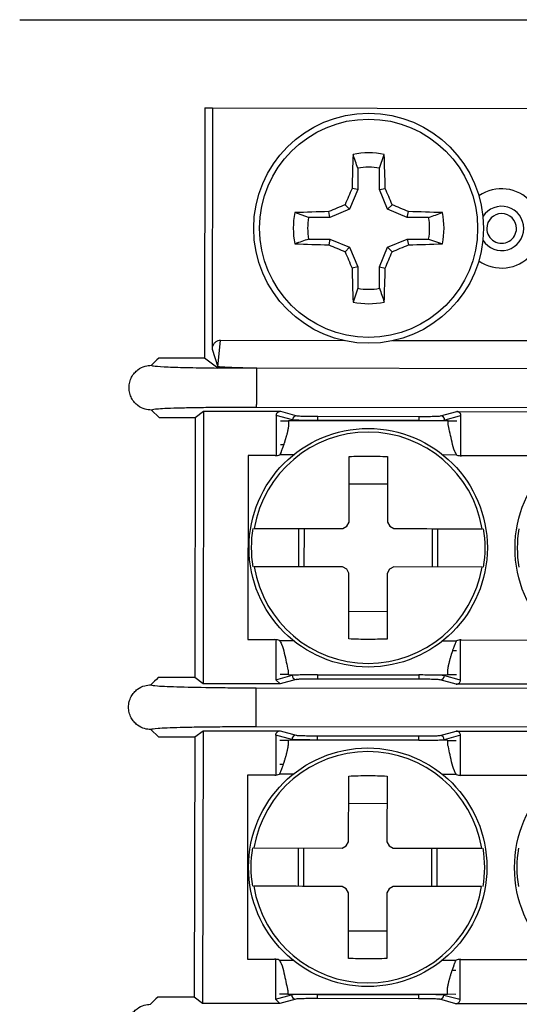
# Model space of a CAD drawing. Extents: x 1 to 15.8, y 7.9 to 15.8.
# Drawn here: x 10.1 to 10.3, y 8.2 to 8.6 of the extents above; entities that cross this region are included whole.
import ezdxf

# ---------------------------------------------------------------- set-up
doc = ezdxf.new("R2010")
doc.units = 0
doc.header["$LTSCALE"] = 0.19
doc.header["$MEASUREMENT"] = 0
doc.layers.get('0').update_dxf_attribs({"linetype": 'CONTINUOUS'})

msp = doc.modelspace()

# ---------------------------------------------------------------- linework, layer by layer
at = {"color": 7, "linetype": 'Continuous'}
for p, q in [((10.13979517832469, 8.554042916519897), (10.51479510229357, 8.554042916519897)), ((10.20509869593289, 8.52299370720301), (10.20497523335914, 8.434893700941803)), ((10.20509869593289, 8.52299370720301), (10.20771772167768, 8.522990187243675)), ((10.20771772167768, 8.522990187243675), (10.20759874705208, 8.438069760251693)), ((10.20771772167768, 8.522990187243675), (10.41171758105389, 8.5227043665455)), ((10.26661940124045, 8.501765184436717), (10.26827501411467, 8.506607240500873)), ((10.25894738586823, 8.501765184436717), (10.25894738586823, 8.494245143308877)), ((10.26661940124045, 8.494245143308877), (10.26661940124045, 8.501765184436717)), ((10.25894738586823, 8.494245143308877), (10.25607817901355, 8.487318215329338)), ((10.25894738586823, 8.494245143308877), (10.25694444100642, 8.494643250709906)), ((10.26661940124045, 8.494245143308877), (10.26862234610226, 8.494643250709906)), ((10.26948860809513, 8.487318215329338), (10.26661940124045, 8.494245143308877)), ((10.25607817901355, 8.487318215329338), (10.24915133903299, 8.48444874447771)), ((10.25607817901355, 8.487318215329338), (10.25449481330472, 8.48890149303918)), ((10.26948860809513, 8.487318215329338), (10.27107197380395, 8.48890149303918)), ((10.27641544807568, 8.48444874447771), (10.26948860809513, 8.487318215329338)), ((10.24163112190718, 8.48444874447771), (10.23678915384201, 8.486104533349895)), ((10.24915133903299, 8.48444874447771), (10.24163112190718, 8.48444874447771)), ((10.24915133903299, 8.48444874447771), (10.24875296763502, 8.486451953336474)), ((10.27641544807568, 8.48444874447771), (10.27681381947366, 8.486451953336474)), ((10.28393566520149, 8.48444874447771), (10.27641544807568, 8.48444874447771)), ((10.24163112190718, 8.476776993102437), (10.24915133903299, 8.476776993102437)), ((10.24915133903299, 8.476776993102437), (10.24875296763502, 8.47477413623961)), ((10.24915133903299, 8.476776993102437), (10.25607817901355, 8.473907874246745)), ((10.26948860809513, 8.473907874246745), (10.27641544807568, 8.476776993102437)), ((10.27641544807568, 8.476776993102437), (10.27681381947366, 8.47477413623961)), ((10.27641544807568, 8.476776993102437), (10.28393566520149, 8.476776993102437)), ((10.28393566520149, 8.476776993102437), (10.28877763326666, 8.475121204230252)), ((10.25607817901355, 8.473907874246745), (10.25449481330472, 8.472324244540967)), ((10.25607817901355, 8.473907874246745), (10.25894738586823, 8.466980946267206)), ((10.26661940124045, 8.466980946267206), (10.26948860809513, 8.473907874246745)), ((10.26948860809513, 8.473907874246745), (10.27107197380395, 8.472324244540967)), ((10.25894738586823, 8.466980946267206), (10.25694444100642, 8.466582486870244)), ((10.25894738586823, 8.466980946267206), (10.25894738586823, 8.45946055314343)), ((10.26661940124045, 8.466980946267206), (10.26862234610226, 8.466582486870244)), ((10.26661940124045, 8.45946055314343), (10.26661940124045, 8.466980946267206)), ((10.25894738586823, 8.45946055314343), (10.25729177299401, 8.454618849075207)), ((10.2096404114666, 8.4317989526926), (10.21058842451508, 8.44108601340768)), ((10.25423732827921, 8.441024766115216), (10.21058842451508, 8.44108601340768)), ((10.40861728886873, 8.440808640611916), (10.27121849211136, 8.441001182387655)), ((10.20497523335914, 8.434893700941803), (10.18879028432905, 8.434916228681558)), ((10.20963979547372, 8.431385357470486), (10.20497523335914, 8.434893700941803)), ((10.20759874705208, 8.438069760251693), (10.2096404114666, 8.4317989526926)), ((10.2096404114666, 8.4317989526926), (10.20963979547372, 8.43138676545422)), ((10.3958390444841, 8.43105412929686), (10.22333921321687, 8.431295950503323)), ((10.39581977270673, 8.417298480203293), (10.2233199414395, 8.417540301409755)), ((10.18889966706545, 8.41401682211329), (10.18620293821829, 8.416593784344002)), ((10.2016316239848, 8.413998870320668), (10.20456806206282, 8.41619462095517)), ((10.20456806206282, 8.41619462095517), (10.20443351161715, 8.320194417957708)), ((10.20456806206282, 8.41619462095517), (10.2317212043874, 8.416156253398395)), ((10.23021589377687, 8.414661678663851), (10.23019618200459, 8.40057022544952)), ((10.23592966777087, 8.413099168714098), (10.23021589377687, 8.414661678663851)), ((10.2317212043874, 8.416156253398395), (10.2374248584983, 8.414596559416115)), ((10.24489007625947, 8.41440859358751), (10.28064098326194, 8.414358610164925)), ((10.288106729017, 8.414525808233435), (10.29381478307708, 8.416069310402769)), ((10.29381478307708, 8.416069310402769), (10.32532105911389, 8.416025310911053)), ((10.2953158697364, 8.414570511717017), (10.29470603678124, 8.414405425624107)), ((10.29529606996513, 8.40047061060028), (10.2953158697364, 8.414570511717017)), ((10.18889966706545, 8.41401682211329), (10.2016316239848, 8.413998870320668)), ((10.2016316239848, 8.413998870320668), (10.20150323346798, 8.322398264498684)), ((10.23168565279809, 8.412856291519837), (10.23456339555416, 8.412852419564565)), ((10.29081331375031, 8.412773572475416), (10.23456339555416, 8.412852419564565)), ((10.28063887128634, 8.412859107487307), (10.24488805228285, 8.412909090909896)), ((10.29081331375031, 8.412773572475416), (10.29383317486461, 8.412769348524211)), ((10.23167386093431, 8.404456612553645), (10.2328639591862, 8.404454852573977)), ((10.22029612037094, 8.400572337425121), (10.22020530542004, 8.335772350000106)), ((10.22986618581673, 8.400558961579641), (10.22029612037094, 8.400572337425121)), ((10.2694207608789, 8.400225973426348), (10.26938828925402, 8.37710371253668)), ((10.32361607880997, 8.400427667096366), (10.29547611588522, 8.400467090640944)), ((10.25590728498773, 8.39062246836686), (10.26940720903545, 8.39060346058644)), ((10.25506275874377, 8.375697136785565), (10.25588836520629, 8.377122368321167)), ((10.26938828925402, 8.37710371253668), (10.2702098477633, 8.37567601702954)), ((10.22248474308778, 8.374919225772057), (10.25363515123561, 8.374875578276278)), ((10.23812137045213, 8.374897402024168), (10.2381024506707, 8.361397301978474)), ((10.24011621940747, 8.361394486011005), (10.24013522718789, 8.374894586056698)), ((10.25363515123561, 8.374875578276278), (10.25506275874377, 8.375697136785565)), ((10.2702098477633, 8.37567601702954), (10.27163516729789, 8.374850586564985)), ((10.2851351793446, 8.374831578784562), (10.28511625956316, 8.361331478738869)), ((10.28713002829993, 8.361328662771399), (10.28714894808137, 8.374828762817092)), ((10.25504155098876, 8.36055004776603), (10.25361623145418, 8.361375830226518)), ((10.25586310949805, 8.35912235225889), (10.25504155098876, 8.36055004776603)), ((10.25583063787316, 8.336000091369218), (10.25586310949805, 8.35912235225889)), ((10.2701886400083, 8.360528928010005), (10.26936312154476, 8.359103696474403)), ((10.27161624751646, 8.361350486519292), (10.2701886400083, 8.360528928010005)), ((10.30276665566428, 8.361306839023513), (10.27161624751646, 8.361350486519292)), ((10.26934411376434, 8.34560359642871), (10.25584418971661, 8.34562260420913)), ((10.22020530542004, 8.335772350000106), (10.22977528286685, 8.335758974154626)), ((10.2301052790547, 8.33574700629288), (10.23008556728242, 8.321655201082617)), ((10.29518545524296, 8.321564034135783), (10.29520525501423, 8.335663935252523)), ((10.29538521293534, 8.335667103215926), (10.32352526385907, 8.33562767967135)), ((10.29371965617599, 8.331769452241925), (10.29238743956587, 8.331771212221593)), ((10.20150323346798, 8.322398264498684), (10.18863259015075, 8.322416216291302)), ((10.20443351161715, 8.320194417957708), (10.20150323346798, 8.322398264498684)), ((10.23008556728242, 8.321655201082617), (10.2358036532266, 8.32320187121535)), ((10.23008556728242, 8.321655201082617), (10.23158656594275, 8.320156402396865)), ((10.23443808500176, 8.323452492320154), (10.23156025424671, 8.323456364275426)), ((10.23729470800181, 8.321700256562131), (10.23158656594275, 8.320156402396865)), ((10.23443808500176, 8.323452492320154), (10.29068800319791, 8.323373645231001)), ((10.28051127276036, 8.321817119212124), (10.24476036575789, 8.321867454630645)), ((10.24476247773349, 8.323366957308263), (10.28051338473596, 8.323316621889742)), ((10.29368023263142, 8.320069459401239), (10.28797649052153, 8.321629153383519)), ((10.29370786431221, 8.3233694212798), (10.29068800319791, 8.323373645231001)), ((10.29457870225222, 8.321730176216498), (10.29518545524296, 8.321564034135783)), ((10.23158656594275, 8.320156402396865), (10.20443351161715, 8.320194417957708)), ((10.22318151903857, 8.318796290108999), (10.3956813503058, 8.318554468902537)), ((10.32518650866823, 8.320025459909523), (10.29368023263142, 8.320069459401239)), ((10.18874188488816, 8.301516809723033), (10.18604524403999, 8.304094123949678)), ((10.20147392980649, 8.301499209926344), (10.20441036788451, 8.303694608564914)), ((10.20441036788451, 8.303694608564914), (10.20427581743885, 8.207694757563385)), ((10.20441036788451, 8.303694608564914), (10.23156351020909, 8.30365659300407)), ((10.39566207852843, 8.304798467813036), (10.2231622472612, 8.305040289019498)), ((10.23156351020909, 8.30365659300407), (10.23726716432, 8.302096899021791)), ((10.2879490348387, 8.302025795843178), (10.29365708889877, 8.303569650008445)), ((10.29365708889877, 8.303569650008445), (10.32516336493559, 8.303525298520796)), ((10.18874188488816, 8.301516809723033), (10.20147392980649, 8.301499209926344)), ((10.20147392980649, 8.301499209926344), (10.20134553928967, 8.209898252108427)), ((10.23005819959857, 8.302162018269527), (10.23003848782628, 8.288070213059264)), ((10.23577197359257, 8.300599508319774), (10.23005819959857, 8.302162018269527)), ((10.23152795861979, 8.300356631125513), (10.23440570137586, 8.300352407174309)), ((10.290655619572, 8.300273560085156), (10.23440570137586, 8.300352407174309)), ((10.28048117710803, 8.30035909509705), (10.24473035810454, 8.300409430515572)), ((10.24473238208116, 8.301908581197253), (10.28048328908363, 8.301858597774668)), ((10.29515817555809, 8.30207049932676), (10.28944000161493, 8.30052418118996)), ((10.290655619572, 8.300273560085156), (10.29367548068631, 8.300269336133951)), ((10.29513837578682, 8.287970950205956), (10.29515817555809, 8.30207049932676)), ((10.23151616675601, 8.291956600163388), (10.23270626500789, 8.29195484018372)), ((10.22013842619264, 8.2880726770308), (10.22004761124174, 8.223272689605782)), ((10.22970849163843, 8.288058949189384), (10.22013842619264, 8.2880726770308)), ((10.2692630667006, 8.287725961036092), (10.26923059507572, 8.264603700146424)), ((10.32345838463166, 8.28792765470611), (10.29531842170691, 8.287967078250684)), ((10.25574959080943, 8.278122455976604), (10.26924951485715, 8.278103800192117)), ((10.22232704890948, 8.262419565377733), (10.25347745705731, 8.262375917881954)), ((10.23796367627383, 8.262397389633911), (10.23794475649239, 8.24889764158415)), ((10.23995852522916, 8.24889482561668), (10.23997753300958, 8.262394573666441)), ((10.25347745705731, 8.262375917881954), (10.25490506456547, 8.263197476391241)), ((10.25490506456547, 8.263197476391241), (10.25573067102799, 8.264622707926844)), ((10.26923059507572, 8.264603700146424), (10.270052153585, 8.263176004639284)), ((10.270052153585, 8.263176004639284), (10.27147747311959, 8.262350574174725)), ((10.2849774851663, 8.262331566394305), (10.28495856538486, 8.248831466348612)), ((10.28697233412163, 8.248828650381142), (10.28699125390307, 8.262328750426835)), ((10.25488385681046, 8.248050387371705), (10.25345853727587, 8.248875817836261)), ((10.25570541531975, 8.246622691864566), (10.25488385681046, 8.248050387371705)), ((10.27003094582999, 8.248028915619749), (10.26920542736645, 8.246603684084146)), ((10.27145855333815, 8.248850474129032), (10.27003094582999, 8.248028915619749)), ((10.30260896148598, 8.248806826633253), (10.27145855333815, 8.248850474129032)), ((10.25567294369486, 8.223500430974898), (10.25570541531975, 8.246622691864566)), ((10.26918641958603, 8.233103584038453), (10.25568649553831, 8.233122591818873)), ((10.22004761124174, 8.223272689605782), (10.22961758868855, 8.223259313760302)), ((10.2299475848764, 8.223246993902624), (10.22992787310411, 8.209155540688293)), ((10.29502776106465, 8.209064373741459), (10.29504756083592, 8.223163922862266)), ((10.29522751875704, 8.223167090825669), (10.32336756968077, 8.223127667281094)), ((10.29356196199769, 8.219269439851665), (10.29222974538757, 8.21927155182727)), ((10.20134553928967, 8.209898252108427), (10.18847489597244, 8.209916555896982)), ((10.20427581743885, 8.207694757563385), (10.20134553928967, 8.209898252108427)), ((10.22992787310411, 8.209155540688293), (10.2356459590483, 8.210701858825093)), ((10.23428039082346, 8.210952479929897), (10.2314025600684, 8.210956703881102)), ((10.23428039082346, 8.210952479929897), (10.2905303090196, 8.210873632840745)), ((10.24460478355519, 8.210866944918006), (10.28035569055766, 8.210816961495418)), ((10.29355017013391, 8.21086940888954), (10.2905303090196, 8.210873632840745)), ((10.23142887176445, 8.207656742002541), (10.20427581743885, 8.207694757563385)), ((10.22992787310411, 8.209155540688293), (10.23142887176445, 8.207656742002541)), ((10.2371370138235, 8.209200244171875), (10.23142887176445, 8.207656742002541)), ((10.28035357858206, 8.2093174588178), (10.24460267157959, 8.209367442240389)), ((10.29352253845311, 8.207569447010982), (10.28781879634323, 8.209129140993266)), ((10.32502881448992, 8.207525447519266), (10.29352253845311, 8.207569447010982)), ((10.29442100807391, 8.209230163826241), (10.29502776106465, 8.209064373741459))]:
    msp.add_line(p, q, dxfattribs=at)
at = {"color": 8, "linetype": 'Continuous'}
for p, q in [((10.29470603678124, 8.414405425624107), (10.28959769579323, 8.413024193580217)), ((10.23592931577494, 8.412850659584898), (10.23592966777087, 8.413099168714098)), ((10.24488805228285, 8.412909090909896), (10.24488787628488, 8.412837987731283)), ((10.28063878328735, 8.412788004308695), (10.28063887128634, 8.412859107487307)), ((10.28959769579323, 8.413024193580217), (10.2895973437973, 8.412775332455084)), ((10.23631422332845, 8.400850062216822), (10.23151519876719, 8.400856750139564)), ((10.29382789492561, 8.400769455148001), (10.28902887036435, 8.400776143070743)), ((10.23142350382646, 8.335456609647565), (10.23622252838772, 8.335449921724827)), ((10.28893717542362, 8.335376002578748), (10.29373619998488, 8.335369314656006)), ((10.2358036532266, 8.32320187121535), (10.23580400522253, 8.323450732340486)), ((10.24476256573248, 8.323438060486872), (10.24476247773349, 8.323366957308263)), ((10.28051338473596, 8.323316621889742), (10.28051347273495, 8.323388077064283)), ((10.28947203324489, 8.323375405210669), (10.28947168124896, 8.323126544085536)), ((10.28947168124896, 8.323126544085536), (10.29457870225222, 8.321730176216498)), ((10.23577162159663, 8.30035064719464), (10.23577197359257, 8.300599508319774)), ((10.24473035810454, 8.300409430515572), (10.24473018210658, 8.300337975341026)), ((10.28048108910905, 8.300287991918438), (10.28048117710803, 8.30035909509705)), ((10.28944000161493, 8.30052418118996), (10.28943964961899, 8.300275320064824)), ((10.23615652915015, 8.288350049826565), (10.23135750458889, 8.288356737749307)), ((10.2936702007473, 8.288269442757745), (10.28887117618605, 8.288276130680487)), ((10.23126580964816, 8.222956949253245), (10.23606483420942, 8.222950261330503)), ((10.28877948124531, 8.222876342184424), (10.29357850580657, 8.222869654261682)), ((10.2356459590483, 8.210701858825093), (10.23564631104423, 8.21095071995023)), ((10.24460487155418, 8.210938048096615), (10.24460478355519, 8.210866944918006)), ((10.28035569055766, 8.210816961495418), (10.28035577855665, 8.210888064674027)), ((10.28931433906659, 8.210875392820412), (10.28931398707066, 8.21062653169528)), ((10.28931398707066, 8.21062653169528), (10.29442100807391, 8.209230163826241))]:
    msp.add_line(p, q, dxfattribs=at)
at = {"color": 7, "linetype": 'Continuous', "flags": 128}
for points in [[(10.24488805228285, 8.412909090909896), (10.24488840427878, 8.41319702358367), (10.2448888442737, 8.413474044383502), (10.24488919626963, 8.413730297423246), (10.24488946026658, 8.413955926816755), (10.24488972426353, 8.414142484661625), (10.2448899002615, 8.414283283035108), (10.24489007625947, 8.41437339399414), (10.24489007625947, 8.41440859358751)], [(10.28063887128634, 8.412859107487307), (10.28063931128125, 8.413147040161082), (10.28063966327719, 8.413424060960917), (10.28064001527312, 8.413679962004725), (10.28064036726905, 8.413905591398233), (10.280640631266, 8.414092501239036), (10.28064080726397, 8.414233299612523), (10.28064098326194, 8.414323058575619), (10.28064098326194, 8.414358610164925)], [(10.23456339555416, 8.412852419564565), (10.23456339555416, 8.412830595816676), (10.23456330755518, 8.412765828564872), (10.23456313155721, 8.41265741381729), (10.23456286756026, 8.412506759557658), (10.23456260356331, 8.412313865785986), (10.23456233956636, 8.412079084498199), (10.23456189957144, 8.411804175673968), (10.23456145957653, 8.41148949130923)], [(10.29081137777267, 8.411410644220076), (10.29081181776759, 8.411725328584819), (10.29081225776251, 8.412000237409046), (10.29081260975844, 8.412235018696833), (10.29081287375539, 8.412427912468509), (10.29081304975336, 8.412578566728136), (10.29081322575132, 8.41268698147572), (10.29081331375031, 8.412751748727523), (10.29081331375031, 8.412773572475416)], [(10.2344400209794, 8.32481542057549), (10.23443958098448, 8.324500736210751), (10.23443914098956, 8.32422582738652), (10.23443878899363, 8.32399139809467), (10.23443852499668, 8.323798152327061), (10.23443834899871, 8.32364749806743), (10.23443817300074, 8.323539083319847), (10.23443808500176, 8.323474316068044), (10.23443808500176, 8.323452492320154)], [(10.29068800319791, 8.323373645231001), (10.29068800319791, 8.323395468978891), (10.29068817919587, 8.323460236230698), (10.29068826719486, 8.323568650978277), (10.29068853119181, 8.323719305237908), (10.29068879518876, 8.323912551005517), (10.29068905918571, 8.324146980297371), (10.29068949918062, 8.324421889121599), (10.29068993917554, 8.324736573486337)], [(10.24476247773349, 8.323366957308263), (10.24476212573756, 8.323079024634485), (10.24476168574264, 8.322802003834653), (10.24476133374671, 8.322545750794909), (10.24476106974976, 8.3223201214014), (10.24476080575281, 8.32213356355653), (10.24476054175586, 8.321992413187115), (10.24476045375688, 8.321902654224015), (10.24476036575789, 8.321867454630645)], [(10.28051338473596, 8.323316621889742), (10.28051294474105, 8.323029041211896), (10.28051259274512, 8.322751668416132), (10.28051224074918, 8.322495767372324), (10.28051188875325, 8.322270137978812), (10.2805116247563, 8.322083228138009), (10.28051144875833, 8.321942429764526), (10.28051136075935, 8.321852670801427), (10.28051127276036, 8.321817119212124)], [(10.23440570137586, 8.300352407174309), (10.23440570137586, 8.300330935422352), (10.23440561337688, 8.300265816174615), (10.23440543737891, 8.300157753422965), (10.23440517338196, 8.300006747167401), (10.23440490938501, 8.29981385339573), (10.23440464538806, 8.299579424103875), (10.23440420539314, 8.299304163283711), (10.23440376539822, 8.298989478918973)], [(10.24473035810454, 8.300409430515572), (10.24473071010048, 8.300697011193414), (10.24473115009539, 8.300974383989178), (10.24473150209133, 8.30123028503299), (10.24473176608828, 8.301455914426498), (10.24473203008523, 8.3016428242673), (10.2447322060832, 8.301783622640784), (10.24473238208116, 8.301873381603883), (10.24473238208116, 8.301908581197253)], [(10.28048117710803, 8.30035909509705), (10.28048161710295, 8.300647027770825), (10.28048196909888, 8.30092404857066), (10.28048232109482, 8.301180301610401), (10.28048267309075, 8.301405931003913), (10.2804829370877, 8.30159248884878), (10.28048311308567, 8.301733287222266), (10.28048328908363, 8.301823398181295), (10.28048328908363, 8.301858597774668)], [(10.29065368359437, 8.29891063182982), (10.29065412358929, 8.299225316194562), (10.2906545635842, 8.299500577014722), (10.29065491558014, 8.299735006306577), (10.29065517957709, 8.299927900078252), (10.29065535557505, 8.300078906333816), (10.29065553157302, 8.300186969085463), (10.290655619572, 8.300252088333202), (10.290655619572, 8.300273560085156)], [(10.23428232680109, 8.212315408185233), (10.23428188680618, 8.212000723820495), (10.23428144681126, 8.211725814996264), (10.23428109481532, 8.211491385704413), (10.23428083081837, 8.211298491932737), (10.23428065482041, 8.211147485677174), (10.23428047882244, 8.211039422925523), (10.23428039082346, 8.210974303677787), (10.23428039082346, 8.210952479929897)], [(10.24460478355519, 8.210866944918006), (10.24460443155926, 8.210579012244228), (10.24460399156434, 8.210301991444396), (10.24460363956841, 8.210045738404652), (10.24460337557146, 8.209820109011144), (10.24460311157451, 8.209633551166274), (10.24460284757756, 8.20949275279279), (10.24460275957857, 8.209402993829691), (10.24460267157959, 8.209367442240389)], [(10.28035569055766, 8.210816961495418), (10.28035525056275, 8.21052902882164), (10.28035489856681, 8.210252008021808), (10.28035454657088, 8.209995754982067), (10.28035419457494, 8.209770125588555), (10.28035393057799, 8.209583567743689), (10.28035375458003, 8.20944241737427), (10.28035366658104, 8.209352658411174), (10.28035357858206, 8.2093174588178)], [(10.2905303090196, 8.210873632840745), (10.2905303090196, 8.210895456588638), (10.29053048501757, 8.210960575836374), (10.29053057301655, 8.211068638588024), (10.2905308370135, 8.211219644843585), (10.29053110101045, 8.21141253861526), (10.2905313650074, 8.211646967907114), (10.29053180500232, 8.211921876731342), (10.29053224499724, 8.212236561096084)]]:
    msp.add_lwpolyline(points, dxfattribs=at)
at = {"color": 7, "linetype": 'Continuous'}
for centre, radius in [((10.2627833957615, 8.480612927238294), 0.04050000000000087), ((10.2627833957615, 8.480612927238294), 0.03842455023213265), ((10.2626257010827, 8.36811303776107), 0.04199999999997904), ((10.35637560898039, 8.367981625528735), 0.04199999999997937), ((10.2624680064039, 8.255613148283842), 0.04199999999997987), ((10.35621791430159, 8.255481736051507), 0.04199999999997871)]:
    msp.add_circle(centre, radius, dxfattribs=at)
for centre, radius, start, end in [((10.87986874254274, 8.482545890825264), 0.6230417574775396, 177.7867346996046, 178.8874401823165), ((10.2627833957615, 8.480612927238294), 0.02656797183239033, 78.07094080840095, 101.9290591915991), ((9.64633344979055, 8.482564337561133), 0.6224061138964656, 1.111997742608369, 2.213827375470538), ((10.2627833957615, 8.480612927238294), 0.02149727672521573, 79.72110927216994, 100.2788907278265), ((10.91464523245198, 8.2106524590092), 0.7163945148023682, 156.6456369749982, 157.1448987995054), ((9.610921554656692, 8.2106524590092), 0.716394514802367, 22.85510120049469, 23.35436302500179), ((10.30965834971034, 8.48054722112213), 0.01394999999999937, 234.8400822917526, 124.9992911743033), ((10.53249505078474, 7.82930043566843), 0.7157916504986332, 112.8538292517782, 113.3535152893082), ((9.993071736305456, 7.829300435625083), 0.7157916505457538, 66.64648471070925, 67.14617074820636), ((10.30965834971034, 8.48054722112213), 0.007799999999276482, 212.2551673356898, 147.584206129821), ((10.2627833957615, 8.480612927238294), 0.02656797183239203, 168.0709408084004, 191.9290591915997), ((10.26087488223768, 7.862851964699256), 0.6237177940719439, 91.1136098460986, 92.21310633035239), ((10.2627833957615, 8.480612927238294), 0.02149727672521705, 169.7211092721706, 190.2788907278301), ((10.2646919048712, 7.86285196470473), 0.6237177940664643, 87.7868936696472, 88.88639015391067), ((10.2627833957615, 8.480612927238294), 0.02149727672521586, 349.7211092721691, 10.27889072782736), ((10.2627833957615, 8.480612927238294), 0.02656797183239073, 348.0709408084012, 11.92905919159957), ((10.30965834971034, 8.48054722112213), 0.005227687752137306, 359.9196867332876, 179.9196867332719), ((10.30965834971034, 8.48054722112213), 0.005227687752137306, 179.9196867332719, 359.9196867332876), ((10.2608183764267, 9.097058409856366), 0.6224012301402063, 267.7874155439449, 268.8892369221177), ((10.5302806790813, 9.126641029474658), 0.7100621795364792, 246.6414916023347, 247.1452207637574), ((9.995286107997204, 9.126641029545393), 0.7100621796133801, 292.8547792362704, 293.3585083976387), ((10.26474841068187, 9.097058409860718), 0.6224012301445625, 271.1107630778857, 272.2125844560506), ((10.92064975380128, 8.753135010130517), 0.7229226036160162, 202.8573554154398, 203.3521088100547), ((9.604917033307396, 8.753135010130517), 0.7229226036160149, 336.6478911899468, 337.1426445845616), ((10.87984545201914, 8.478679878508725), 0.6230184719614088, 181.11260432598, 182.2133185900783), ((9.646356925735605, 8.478661425846902), 0.6223826428740539, 357.786119145123, 358.8879579388216), ((10.2627833957615, 8.480612927238294), 0.02149727672521672, 259.7211092721713, 280.2788907278303), ((10.2627833957615, 8.480612927238294), 0.02656797183239131, 258.0709408084022, 281.9290591915993), ((10.34212150057636, 8.278527440385727), 0.2190157870577352, 134.4343914482655, 135.3826650821476), ((10.23743023227748, 8.413096001188578), 0.001500567849759388, 90.20518600710857, 179.8790551332209), ((10.28809676809752, 8.413024913418337), 0.001500927868322293, 359.9725212059003, 89.61975332207524), ((10.2626257010827, 8.36811303776107), 0.04071391664627595, 9.462873710240737, 170.3764997563256), ((10.22987270947727, 8.4052389851011), 0.00468000000000004, 269.9196867332886, 290.5460677830824), ((10.29548264502039, 8.405147017564424), 0.004679999999999862, 249.2933056834737, 269.9196867332723), ((10.2626257010827, 8.36811303776107), 0.0412126020283602, 170.493035296344, 189.3463381702252), ((10.2626257010827, 8.36811303776107), 0.04121260202835911, 350.4930352963427, 9.346338170223992), ((10.35637560898039, 8.367981625528735), 0.04121260202835896, 170.4930352963433, 189.3463381702264), ((10.2626257010827, 8.36811303776107), 0.04071391664627529, 189.4628737102418, 350.3764997563263), ((10.22976875714501, 8.331079057957712), 0.00467999999999986, 69.29330568349104, 89.91968673328778), ((10.29537869268813, 8.330987090421036), 0.004680000000000352, 89.91968673328778, 110.5460677830803), ((10.34790290839116, 8.160047350190286), 0.2274438017430509, 134.4480516308813, 135.3611232742375), ((10.23730466930641, 8.323201239720948), 0.001501016212651374, 179.9758950204735, 269.6197610012686), ((10.28797101867217, 8.323129809537146), 0.001500666129607379, 270.2089169355745, 359.8753242047251), ((10.23727288869878, 8.300595990709756), 0.001500919228223011, 90.21852177910678, 179.8657193612652), ((10.28793907391922, 8.300524901028083), 0.00150092786832163, 359.9725212058622, 89.61975332197305), ((10.2624680064039, 8.255613148283842), 0.04071391664627727, 9.46287371024043, 170.3764997563253), ((10.22971501479847, 8.292739095623872), 0.004679999999999862, 269.9196867332723, 290.5460677830673), ((10.29532495034159, 8.292647128087197), 0.004679999999999862, 249.2933056834919, 269.9196867332723), ((10.2624680064039, 8.255613148283842), 0.04121260202835907, 170.4930352963424, 189.3463381702255), ((10.2624680064039, 8.255613148283842), 0.04121260202836043, 350.493035296343, 9.346338170223685), ((10.35621791430159, 8.255481736051507), 0.04121260202836043, 170.4930352963422, 189.3463381702258), ((10.2624680064039, 8.255613148283842), 0.0407139166462766, 189.4628737102423, 350.3764997563267), ((10.22961106246621, 8.218579168480485), 0.004679999999999192, 69.29330568348821, 89.91968673330406), ((10.29522099800933, 8.218487200943809), 0.004680000000000526, 89.91968673328778, 110.5460677830817), ((10.3532704908708, 8.042026725015479), 0.235254295202709, 134.4671195756086, 135.3499369547523), ((10.23714697512811, 8.210701227330691), 0.001501016212651707, 179.9758950204607, 269.6197610012687), ((10.28781312246088, 8.210629998883046), 0.001500868614591536, 270.2166014287278, 359.8676397116328)]:
    msp.add_arc(centre, radius, start, end, dxfattribs=at)
for points, knots in [([(10.25894738586823, 8.501765184436717), (10.25867648627467, 8.502558861899672), (10.25812474015692, 8.504175359189983), (10.25757274584998, 8.505786928887478), (10.25729177299401, 8.506607240500873)], [0, 0, 0, 0, 0.490985953217322, 1, 1, 1, 1]), ([(10.28393566520149, 8.48444874447771), (10.28472926306173, 8.484719804240317), (10.28634559996682, 8.485271877172636), (10.28795726981951, 8.485823665200634), (10.28877763326666, 8.486104533349895)], [0, 0, 0, 0, 0.4909854237339338, 1, 1, 1, 1]), ([(10.24163112190718, 8.476776993102437), (10.24083752286871, 8.476506106855968), (10.23922117857127, 8.475954385623321), (10.2376095160179, 8.475402250098043), (10.23678915384201, 8.475121204230252)], [0, 0, 0, 0, 0.4909839071620775, 0.9999999999999999, 0.9999999999999999, 0.9999999999999999, 0.9999999999999999]), ([(10.26661940124045, 8.45946055314343), (10.26689030143561, 8.458667020061128), (10.26744205131795, 8.457050809395305), (10.26799404190491, 8.45543918975293), (10.26827501411467, 8.454618849075207)], [0, 0, 0, 0, 0.4909836935766027, 1, 1, 1, 1]), ([(10.21058842451508, 8.44108601340768), (10.21025525128494, 8.441053825024035), (10.20958891316503, 8.44098944906252), (10.20869961896894, 8.440479183673943), (10.20802428042208, 8.439725797041216), (10.20765453048568, 8.438875611005617), (10.20761500212285, 8.438304581957528), (10.20759874705208, 8.438069760251693)], [0, 0, 0, 0, 0.2117647867658589, 0.4235242723995526, 0.6358772966986275, 0.8502634592602899, 1, 1, 1, 1]), ([(10.18620293821829, 8.416594136339935), (10.18545787974435, 8.416657127156927), (10.18377022124486, 8.416799809901178), (10.18172437740534, 8.417869278831628), (10.1801908681871, 8.419295906770166), (10.17916929028262, 8.420774433850738), (10.17849430060017, 8.422547198894286), (10.17824490982357, 8.42448635885306), (10.17849926070229, 8.426424740173239), (10.17917813443352, 8.428195892824146), (10.1802037390462, 8.429671428420495), (10.18174058870103, 8.431094163405671), (10.18378937687619, 8.432158234727861), (10.18547766649103, 8.432296271459322), (10.1862230899855, 8.432357218243467)], [0, 0, 0, 0, 0.09031082523503466, 0.2045662684650798, 0.2715197870712739, 0.3439354135492369, 0.4208343996732394, 0.4999818022797927, 0.5791280534729991, 0.6560271560054609, 0.7284445557179189, 0.7953999866177873, 0.909663806728684, 1, 1, 1, 1]), ([(10.1862230899855, 8.432357218243467), (10.18643054373671, 8.43225826175549), (10.18684837396914, 8.432058954622544), (10.19170593071064, 8.431778219916438), (10.1992700725671, 8.43153572754516), (10.20615384632462, 8.431435906789748), (10.20963979547372, 8.431385357470486)], [0, 0, 0, 0, 0.2469948100630914, 0.4974694277393428, 0.7455180715583987, 1, 1, 1, 1]), ([(10.22333930121586, 8.43135543781612), (10.22301292163544, 8.431356355641828), (10.22137914939296, 8.431360950041277), (10.21844080557503, 8.431403796077742), (10.21501670931412, 8.431513846890024), (10.21208269867581, 8.431649253391242), (10.21045580806439, 8.43174897318955), (10.2096404114666, 8.4317989526926)], [0, 0, 0, 0, 0.06969749844425736, 0.3488877526698866, 0.6280733068152707, 0.8135905646519713, 1, 1, 1, 1]), ([(10.22333921321687, 8.43129559850739), (10.22301281544357, 8.431296144525724), (10.22137901242416, 8.431298877652228), (10.21844303135924, 8.431309297498753), (10.21415094842231, 8.431336631570819), (10.21127885175139, 8.431367428978778), (10.20963970747473, 8.431385005474553)], [0, 0, 0, 0, 0.06975188107153117, 0.3491470935967541, 0.6285494749260166, 1, 1, 1, 1]), ([(10.2233199414395, 8.417540301409755), (10.22332010676051, 8.417663355786178), (10.22332043740307, 8.417909464943303), (10.223322709596, 8.419508325764902), (10.22332579694041, 8.421757792240719), (10.22332965372455, 8.424416922924767), (10.22333331653546, 8.427076172645009), (10.22333645609758, 8.42932618211859), (10.22333871453292, 8.430925666653025), (10.22333904698715, 8.431172521262681), (10.22333921321687, 8.431295950503323)], [0, 0, 0, 0, 0.1250000829242217, 0.2500005765165926, 0.3750101562653263, 0.499999665721426, 0.6249975315420819, 0.7499982566468121, 0.8749971678330881, 1, 1, 1, 1]), ([(10.2233199414395, 8.417540301409755), (10.22084560572523, 8.417539741235867), (10.2158482560496, 8.417538609867648), (10.20867491595145, 8.417486851919843), (10.20205402266546, 8.417402324042616), (10.1945234510423, 8.41724528284216), (10.18758143072276, 8.416976805487124), (10.1866611466296, 8.41672109987812), (10.18620293821829, 8.416593784343998)], [0, 0, 0, 0, 0.1254735794611374, 0.2534156331352247, 0.3804096940331334, 0.5052006878403562, 0.7536399809302791, 1, 1, 1, 1]), ([(10.23021589377687, 8.414661678663851), (10.23023813265534, 8.41486298506943), (10.23027092923955, 8.415159859864307), (10.23046356368423, 8.415506502427522), (10.23071422652065, 8.415798825881605), (10.23112995503239, 8.4160884402779), (10.23152298897827, 8.416133519157235), (10.2317212043874, 8.416156253398395)], [0, 0, 0, 0, 0.2555622200749045, 0.376888064962201, 0.5003187446132553, 0.7480000760594576, 1, 1, 1, 1]), ([(10.2374248584983, 8.414596559416115), (10.23760224678024, 8.41457332218112), (10.23796977090923, 8.414525177825368), (10.23973596319061, 8.41446369917102), (10.24215561646046, 8.414419678797266), (10.24399999051176, 8.414412201900646), (10.24489007625947, 8.41440859358751)], [0, 0, 0, 0, 0.2413542332100322, 0.5000527846070248, 0.758727959379307, 0.9999999999999999, 0.9999999999999999, 0.9999999999999999, 0.9999999999999999]), ([(10.28064098326194, 8.414358610164925), (10.28153109095465, 8.414359675832412), (10.28337551125875, 8.414361884035724), (10.28579534745986, 8.41439944677273), (10.28756162319303, 8.414455571686542), (10.2879292766049, 8.41450294360034), (10.288106729017, 8.414525808233435)], [0, 0, 0, 0, 0.2412754236679595, 0.4999544369062608, 0.7586468982223679, 1, 1, 1, 1]), ([(10.2953158697364, 8.414570511717017), (10.29529856796572, 8.414743564592172), (10.29526244284668, 8.415104889212124), (10.29501080200469, 8.415509932177436), (10.29472345102422, 8.415777058335006), (10.29445431267962, 8.415937792872263), (10.2941464453774, 8.41604743303617), (10.29392665251332, 8.41606193118401), (10.29381478307708, 8.416069310402769)], [0, 0, 0, 0, 0.2200616657046477, 0.4594763170328345, 0.5871320471033643, 0.7197197998755359, 0.8573439219284038, 0.9999999999999999, 0.9999999999999999, 0.9999999999999999, 0.9999999999999999]), ([(10.23456145957653, 8.41148949130923), (10.23455618143374, 8.411390490523342), (10.2345482666898, 8.411242035678143), (10.23452767184139, 8.411025908021923), (10.23450279696496, 8.41080113304226), (10.23447048682608, 8.410563425492818), (10.23443145892304, 8.410312703828595), (10.23439866316453, 8.41011880324842), (10.23435071773083, 8.40985206270053), (10.23429602298787, 8.409574289681789), (10.2342351671487, 8.409285070578132), (10.23418635433146, 8.409063356896677), (10.23411743190162, 8.408760525097701), (10.23404224340142, 8.408448398151954), (10.23396144069158, 8.408126901071785), (10.23387689351358, 8.407800125681845), (10.23378687931979, 8.407464748556443), (10.23369161821228, 8.407122490931293), (10.23359317026011, 8.406775206175773), (10.23348935049835, 8.406421650886866), (10.23335395051257, 8.405972299465194), (10.23324051809933, 8.4056074754991), (10.23312290345992, 8.405238006229418), (10.23300202893229, 8.404865913594218), (10.23287672253814, 8.404489908892426), (10.23271499048566, 8.404016158480857), (10.232580997468, 8.403634588349846), (10.23240889231242, 8.403155271468748), (10.23226701881263, 8.402770257105516), (10.23208522900346, 8.40228802815679), (10.23193586648867, 8.401901874728932), (10.23173445125577, 8.401392168168911), (10.23160513032737, 8.401076364425549), (10.23151519876719, 8.400856750139564)], [0, 0, 0, 0, 0.04622618267516588, 0.06931763956954895, 0.09242385861542633, 0.1386303754183031, 0.1617391374411134, 0.1848429640857508, 0.2079432113238607, 0.254144571043239, 0.277255003093233, 0.3003533099894493, 0.3234606391504531, 0.3696638111820387, 0.3927786595780891, 0.4158706907580683, 0.4620940707748702, 0.4851867434076121, 0.5082996021157202, 0.5544969984193512, 0.5776062956732657, 0.6238154170169091, 0.646917747939996, 0.6700252389691728, 0.7162195010079613, 0.7393382758687919, 0.7855351859221673, 0.8086398073019602, 0.8548510924690279, 0.877958978047126, 0.9241652998369815, 0.9472635018452089, 1, 1, 1, 1]), ([(10.24488805228285, 8.412909090909896), (10.24397455999055, 8.412912757246815), (10.24202061843402, 8.412920599467416), (10.23920013117208, 8.412960783603033), (10.23728621787834, 8.41300914425776), (10.23624393681144, 8.41305688188201), (10.23603612788391, 8.413084843851184), (10.23592966777087, 8.413099168714098)], [0, 0, 0, 0, 0.2066051132112257, 0.4419241627999743, 0.7058541900906075, 0.8493096685265145, 1, 1, 1, 1]), ([(10.28063887128634, 8.412859107487307), (10.2815523608656, 8.412860321349932), (10.28350627909357, 8.412862917754268), (10.28632681970617, 8.41289447086018), (10.28824081161975, 8.412937824375021), (10.2892833623037, 8.412982687711267), (10.28949121450212, 8.413010133358632), (10.28959769579323, 8.413024193580217)], [0, 0, 0, 0, 0.2066039807731411, 0.4419177768037157, 0.7058504332318046, 0.8493091442636557, 1, 1, 1, 1]), ([(10.29382789492561, 8.400769455148001), (10.29358839969363, 8.401190704729224), (10.2927825139093, 8.40260818200576), (10.29214237453877, 8.405395389523743), (10.29143323026383, 8.408590000291863), (10.29104258359339, 8.41051172908757), (10.29084324643716, 8.411286740658003), (10.29081137777267, 8.411410644220076)], [0, 0, 0, 0, 0.1077242123603545, 0.3624849257061273, 0.6378578328537613, 0.9421031811666685, 1, 1, 1, 1]), ([(10.25588836520629, 8.377122368321167), (10.25589709336899, 8.383365426358505), (10.25590808742888, 8.391229229589928), (10.25591858521748, 8.398704053428752), (10.25592074883219, 8.400244629210835)], [0, 0, 0, 0, 0.7938980482613099, 1, 1, 1, 1]), ([(10.25592074883219, 8.400244629210835), (10.25817086247601, 8.400324678869808), (10.26267109631365, 8.400484778420772), (10.26717087050737, 8.40031224184153), (10.2694207608789, 8.400225973426348)], [0, 0, 0, 0, 0.4999992722603161, 1, 1, 1, 1]), ([(10.27163516729789, 8.374850586564985), (10.27788527098018, 8.374841792646187), (10.2886418083443, 8.374826658158685), (10.29860958977019, 8.374812513115785), (10.30278557544572, 8.37480658707327)], [0, 0, 0, 0, 0.5810516405710288, 1, 1, 1, 1]), ([(10.25361623145418, 8.361375830226518), (10.24736612772924, 8.361384472725426), (10.23660959017621, 8.361399346616828), (10.22664180895734, 8.361413533958636), (10.22246582330635, 8.361419477722297)], [0, 0, 0, 0, 0.5810516343319035, 1, 1, 1, 1]), ([(10.26936312154476, 8.359103696474403), (10.26935435240539, 8.352860638452128), (10.26934330673097, 8.344996835250083), (10.26933281274985, 8.337522011367902), (10.26933064991987, 8.335981435584731)], [0, 0, 0, 0, 0.793898049311513, 0.9999999999999999, 0.9999999999999999, 0.9999999999999999, 0.9999999999999999]), ([(10.23142350382646, 8.335456609647565), (10.23166299905844, 8.335035360066342), (10.23246888484277, 8.333617882789806), (10.2331090242133, 8.330830675271823), (10.23381816848824, 8.327636064503707), (10.23420881515867, 8.325714335708), (10.23440815231491, 8.324939324137567), (10.2344400209794, 8.32481542057549)], [0, 0, 0, 0, 0.1077242123603545, 0.3624849257061273, 0.6378578328537613, 0.9421031811666685, 1, 1, 1, 1]), ([(10.26933064991987, 8.335981435584731), (10.26708053627605, 8.335901385925759), (10.26258030243842, 8.335741286374795), (10.25808052824469, 8.335913822954037), (10.25583063787316, 8.336000091369218)], [0, 0, 0, 0, 0.4999992722603161, 1, 1, 1, 1]), ([(10.29068993917554, 8.324736573486337), (10.29069521732035, 8.32483557426103), (10.29070313206732, 8.324984029089439), (10.29072372690159, 8.325200156823975), (10.29074860183664, 8.325424931479105), (10.29078091161572, 8.325662641020525), (10.29081994035969, 8.325913358028899), (10.29085273356555, 8.3261072727419), (10.29090070081729, 8.326373992890396), (10.2909553189137, 8.326652198111201), (10.29101625792882, 8.326940981426244), (10.29106503806073, 8.32716273459259), (10.29113399940484, 8.327465546949245), (10.29120907105524, 8.327778023052815), (10.29128999524002, 8.32809918226668), (10.29137449426406, 8.328425969950509), (10.29146452118378, 8.328761311317614), (10.29155978021619, 8.329103574773523), (10.29165822868099, 8.329450858088652), (10.29176204822445, 8.329804413990953), (10.29189744825176, 8.330253765295922), (10.29201088065078, 8.33061858930197), (10.29212849529251, 8.330988058565136), (10.29224936981957, 8.331360151201945), (10.29237467621397, 8.331736155903048), (10.29253640826639, 8.332209906314748), (10.29267040128407, 8.332591476445717), (10.29284250643965, 8.333070793326826), (10.29298437993943, 8.33345580769005), (10.29316616974861, 8.33393803663878), (10.2933155322634, 8.334324190066638), (10.2935169474963, 8.334833896626652), (10.29364626842469, 8.335149700370017), (10.29373619998488, 8.335369314656006)], [0, 0, 0, 0, 0.04622624070087643, 0.069317726580958, 0.09242397463106417, 0.1386305494349658, 0.1617393404651969, 0.18484319611106, 0.2079434723459026, 0.2541623221304696, 0.2772546639128238, 0.3003529998033371, 0.3234603579699631, 0.3696831675015774, 0.3927778973596299, 0.4158699575260285, 0.4620933955650229, 0.4851860971849893, 0.5082989849056607, 0.5544964391988679, 0.5776057654608752, 0.6238149448088128, 0.6469173047312479, 0.67002482476625, 0.7162191447906805, 0.7393379486715007, 0.785534916713842, 0.8086395670958583, 0.8548509102699363, 0.8779588248543551, 0.9241652046449906, 0.9472634356473834, 1, 1, 1, 1]), ([(10.24476247773349, 8.323366957308263), (10.24384901994157, 8.32336578930052), (10.24189510932544, 8.323363290900765), (10.23907454621973, 8.323330887310771), (10.2371605334098, 8.323288616360355), (10.23611798937319, 8.323242803673605), (10.23591013517513, 8.323215737160965), (10.2358036532266, 8.32320187121535)], [0, 0, 0, 0, 0.2065975811321917, 0.4419177444298856, 0.7058502325497992, 0.8493095607831825, 1, 1, 1, 1]), ([(10.24476036575789, 8.321867454630645), (10.24387028697067, 8.321866193563768), (10.24202589729907, 8.321863580425742), (10.2396060971423, 8.321826927655007), (10.23783969862851, 8.321769894297187), (10.2374721208531, 8.321722925996298), (10.23729470800181, 8.321700256562131)], [0, 0, 0, 0, 0.2412690267494943, 0.4999491139448368, 0.7586484836044864, 1, 1, 1, 1]), ([(10.28797649052153, 8.321629153383519), (10.28779913728394, 8.32165239063752), (10.2874316840587, 8.321700535255822), (10.2856654580453, 8.321762014474253), (10.28324575076452, 8.321806033487423), (10.28140135622809, 8.321813510764635), (10.28051127276036, 8.321817119212124)], [0, 0, 0, 0, 0.2413509433219934, 0.5000482863663457, 0.7587290863346214, 1, 1, 1, 1]), ([(10.28947168124896, 8.323126544085536), (10.28936526508602, 8.323140825042849), (10.28915753873092, 8.323168701740599), (10.28811508123535, 8.32321722945592), (10.28620123271293, 8.323264735667543), (10.28338075364789, 8.323305152425075), (10.28142684578444, 8.323312968049045), (10.28051338473596, 8.323316621889742)], [0, 0, 0, 0, 0.1506897390365676, 0.294149209828786, 0.558080146176906, 0.7934004051236834, 1, 1, 1, 1]), ([(10.29368023263142, 8.320069459401239), (10.29379155813176, 8.320076377362021), (10.29401046538143, 8.320089980640368), (10.29431746347484, 8.32019837950443), (10.29458683824798, 8.320357205273943), (10.29487558731826, 8.320622753536767), (10.2951299482847, 8.32102757819462), (10.29516745492398, 8.321390067152912), (10.29518545524296, 8.321564034135783)], [0, 0, 0, 0, 0.1419294260793194, 0.279085925654537, 0.4113627389482933, 0.5388975657693413, 0.7787060889929784, 1, 1, 1, 1]), ([(10.18604524403999, 8.304094475945611), (10.18530018184166, 8.30415732294582), (10.18361249367655, 8.304299681716273), (10.18156668642403, 8.30536928651108), (10.18003317277045, 8.306795889942308), (10.17901159876801, 8.30827442241387), (10.17833659640631, 8.31004718767749), (10.17808723897376, 8.31198645716194), (10.17834145634302, 8.313924873202208), (10.17902051556095, 8.315695986092184), (10.18004615957275, 8.317171392481416), (10.1815826460329, 8.318594624527755), (10.18363182948156, 8.319658010323018), (10.18531999481723, 8.319796436472686), (10.18606539580719, 8.319857557849144)], [0, 0, 0, 0, 0.09030841706447568, 0.2045633868288856, 0.2715166279849267, 0.3439319543781881, 0.4208306218387967, 0.4999776964646938, 0.5791377577937152, 0.6560232463850679, 0.7284403460054762, 0.7954051954412228, 0.9096621837695601, 1, 1, 1, 1]), ([(10.18606539580719, 8.319857557849144), (10.18645412005562, 8.319728573710037), (10.18704798341813, 8.319531521545507), (10.19159068750261, 8.319289658583084), (10.197761934765, 8.319072513629354), (10.20630816771309, 8.31891260891705), (10.21576296484854, 8.318818332447364), (10.22072197384403, 8.31880359801914), (10.22318151903857, 8.318796290108999)], [0, 0, 0, 0, 0.2449779628941075, 0.3742587126281666, 0.5018611005874469, 0.7503963930268458, 0.876202815395113, 1, 1, 1, 1]), ([(10.2231622472612, 8.305040289019498), (10.22316241260093, 8.305163460893787), (10.22316274328162, 8.305409805550472), (10.2231650150907, 8.307008943371788), (10.22316810334685, 8.30925865501641), (10.22317195935556, 8.31191828948009), (10.22317562213288, 8.314577924203519), (10.22317876209492, 8.316827635741546), (10.22318102029663, 8.318426773581816), (10.22318135279166, 8.318673118235974), (10.22318151903857, 8.318796290108999)], [0, 0, 0, 0, 0.1250011439433834, 0.2500032094753157, 0.3749957449328261, 0.500000002880988, 0.625004255067174, 0.7499967905246845, 0.8749988560566168, 1, 1, 1, 1]), ([(10.2231622472612, 8.305040289019498), (10.22068791117109, 8.305039926248007), (10.21569055981025, 8.305039193567993), (10.20851722577752, 8.304986563227047), (10.20189632609713, 8.30490281152468), (10.1943657552161, 8.304745602598022), (10.18742374002624, 8.304476596080288), (10.18650345343488, 8.304221256944825), (10.18604524403999, 8.304094123949678)], [0, 0, 0, 0, 0.1254735793359449, 0.2534156798469077, 0.3804096809247294, 0.5052006823533062, 0.7536401181306341, 1, 1, 1, 1]), ([(10.23005819959857, 8.302162018269527), (10.23008038564346, 8.302363352882082), (10.23011309286674, 8.30266016541259), (10.23030597833538, 8.303006544275629), (10.23055650596741, 8.303298837768931), (10.23097230741287, 8.303588343522698), (10.2313653027746, 8.303633711592322), (10.23156351020909, 8.30365659300407)], [0, 0, 0, 0, 0.2555883864055062, 0.3767948033112301, 0.5002381206986806, 0.747944811572425, 0.9999999999999999, 0.9999999999999999, 0.9999999999999999, 0.9999999999999999]), ([(10.29515817555809, 8.30207049932676), (10.29514087424258, 8.302243553520945), (10.29510475007391, 8.302604880894965), (10.2948531028395, 8.30300990533567), (10.29456576626939, 8.303277073253028), (10.29429654745046, 8.303437689823145), (10.29398882722726, 8.303547879109566), (10.29376897108524, 8.30356230754736), (10.29365708889877, 8.303569650008445)], [0, 0, 0, 0, 0.2200509400089776, 0.4594539223866414, 0.587103430580649, 0.7196847210919755, 0.8573508749143952, 1, 1, 1, 1]), ([(10.24473035810454, 8.300409430515568), (10.24381686611087, 8.300413124782608), (10.2418629265987, 8.300421026739478), (10.2390424348645, 8.300460693944764), (10.23712852071521, 8.300508910396097), (10.23608624407695, 8.300557334039691), (10.2358784340699, 8.300585221601128), (10.23577197359257, 8.300599508319774)], [0, 0, 0, 0, 0.2066050711512864, 0.4419237549246325, 0.7058537284853228, 0.84930969920352, 1, 1, 1, 1]), ([(10.23726716432, 8.302096899021791), (10.23744455261499, 8.302073663890965), (10.23781207677103, 8.302025523894763), (10.23957826883837, 8.301964010740743), (10.24199792353024, 8.301920120292202), (10.2438422964911, 8.301912337254237), (10.24473238208116, 8.301908581197253)], [0, 0, 0, 0, 0.2413541866032226, 0.5000526880441238, 0.7587278128648288, 1, 1, 1, 1]), ([(10.28048117710803, 8.30035909509705), (10.28139466702047, 8.300360268419766), (10.28334858707362, 8.300362778112273), (10.28616912076062, 8.300395081477703), (10.28808311912885, 8.300437723763007), (10.28912566794039, 8.300482692652192), (10.28933352026115, 8.30051012683936), (10.28944000161493, 8.30052418118996)], [0, 0, 0, 0, 0.2066040112166836, 0.4419180935453839, 0.705850389888231, 0.8493091220590328, 0.9999999999999999, 0.9999999999999999, 0.9999999999999999, 0.9999999999999999]), ([(10.28048328908363, 8.301858597774668), (10.28137339622458, 8.301859858771351), (10.28321781350647, 8.301862471719812), (10.28563765921508, 8.301899124042631), (10.28740392441301, 8.30195615921004), (10.2877715812866, 8.302003126550272), (10.2879490348387, 8.302025795843178)], [0, 0, 0, 0, 0.2412756352838542, 0.499954366101293, 0.7586475860386787, 1, 1, 1, 1]), ([(10.23440376539822, 8.298989478918973), (10.23439848239327, 8.29889072094689), (10.23439055808877, 8.29874258778225), (10.23436999169534, 8.29852578305924), (10.2343450804963, 8.298301692986012), (10.23431280485624, 8.298063356950419), (10.23427376126153, 8.29781272734391), (10.23424098725971, 8.297618757505418), (10.2341929785354, 8.297352503943333), (10.23413834940342, 8.29707426720573), (10.23407747087038, 8.296785071318183), (10.23402866224595, 8.296563337158148), (10.23395972866168, 8.296260536844368), (10.23388462065101, 8.29594831429199), (10.23380367017783, 8.295627196329143), (10.23371931424093, 8.295300088594228), (10.23362905554653, 8.294965086913628), (10.23353402024112, 8.294622556048367), (10.23343534568005, 8.29427550751063), (10.2333317050364, 8.29392169043981), (10.23319624950923, 8.293472299469855), (10.23308280444881, 8.293107476169425), (10.23296527474678, 8.292738061184782), (10.23284417070994, 8.292366137467752), (10.23271920249701, 8.291990022567497), (10.23255712587026, 8.291516363813308), (10.23242337066529, 8.291134656890389), (10.23225118485335, 8.290655266752534), (10.23210932669012, 8.290270243527356), (10.23192753396509, 8.289788016263504), (10.23177817244143, 8.289401862262938), (10.23157675701638, 8.288892155813954), (10.23144743612402, 8.28857635204977), (10.23135750458889, 8.288356737749307)], [0, 0, 0, 0, 0.04621333529681747, 0.06931822780264428, 0.09241026623043357, 0.1386315109681893, 0.1617401798573366, 0.1848439133882017, 0.2079273545170975, 0.2541459600127963, 0.2772562989223967, 0.3003545127270866, 0.3234617487602022, 0.3696647345823039, 0.3927593423735927, 0.4158717833510392, 0.4620739702038273, 0.4851880230049322, 0.5082790196179269, 0.5544984012687446, 0.5776076053868392, 0.6238165404970215, 0.6469187783123642, 0.6700028408737339, 0.7162204876527289, 0.739315403711621, 0.7855360502650381, 0.8086405785278558, 0.8548516774527418, 0.8779594699007092, 0.9241656054683864, 0.9472637143855102, 1, 1, 1, 1]), ([(10.2936702007473, 8.288269442757745), (10.29343070333019, 8.288690690445325), (10.2926247560419, 8.290108256595257), (10.29198478439318, 8.292895595518338), (10.29127548290992, 8.296090011444274), (10.29088489094104, 8.298011718359756), (10.29068555246919, 8.298786728496893), (10.29065368359437, 8.29891063182982)], [0, 0, 0, 0, 0.107723972264574, 0.3625084745162297, 0.6378586399964116, 0.9421033102071283, 1, 1, 1, 1]), ([(10.25573067102799, 8.264622707926844), (10.25573939919068, 8.270865765964182), (10.25575039325058, 8.278729569195608), (10.25576089103917, 8.286204393034428), (10.25576305465389, 8.287744968816515)], [0, 0, 0, 0, 0.7938980482613099, 1, 1, 1, 1]), ([(10.25576305465389, 8.287744968816515), (10.25801316897812, 8.287824871776099), (10.26251340689855, 8.287984678024529), (10.26701317700958, 8.287812200150693), (10.2692630667006, 8.287725961036092)], [0, 0, 0, 0, 0.4999989698350228, 1, 1, 1, 1]), ([(10.27147747311959, 8.262350574174725), (10.27772757674551, 8.262341732978417), (10.28848411385997, 8.2623265171257), (10.29845189555946, 8.26231271081151), (10.30262788126742, 8.262306926678946)], [0, 0, 0, 0, 0.5810516488168934, 1, 1, 1, 1]), ([(10.25345853727587, 8.248875817836261), (10.24720843355094, 8.24888446033517), (10.23645189599791, 8.248899334226572), (10.22648411477903, 8.24891352156838), (10.22230812912805, 8.24891946533204)], [0, 0, 0, 0, 0.5810516343319035, 1, 1, 1, 1]), ([(10.26920542736645, 8.246603684084146), (10.26919665822708, 8.240360626061872), (10.26918561255267, 8.232496822859826), (10.26917511857155, 8.225021998977645), (10.26917295574157, 8.223481423194475)], [0, 0, 0, 0, 0.793898049311513, 0.9999999999999999, 0.9999999999999999, 0.9999999999999999, 0.9999999999999999]), ([(10.26917295574157, 8.223481423194475), (10.26692284141734, 8.223401520234887), (10.26242260349692, 8.22324171398646), (10.25792283338588, 8.223414191860297), (10.25567294369486, 8.223500430974898)], [0, 0, 0, 0, 0.4999989698350228, 1, 1, 1, 1]), ([(10.23126580964816, 8.222956949253245), (10.2315053071219, 8.222535701967889), (10.23231125460075, 8.221118137171505), (10.23295122319969, 8.218330776586061), (10.23366055356173, 8.215136398174138), (10.23405110826662, 8.21321434815372), (10.23425045767306, 8.21243931015968), (10.23428232680109, 8.212315408185233)], [0, 0, 0, 0, 0.107722142334761, 0.3625023165083971, 0.637847804557305, 0.942104293710396, 1, 1, 1, 1]), ([(10.29053224499724, 8.212236561096084), (10.2905375233767, 8.212335558912631), (10.29054543847553, 8.212484009305207), (10.29056603166843, 8.212700157732062), (10.29059091742138, 8.212924882901842), (10.29062318676173, 8.213163119651252), (10.29066226061667, 8.21341330507326), (10.2906950372529, 8.21360728376953), (10.29074300939443, 8.213873960467758), (10.29079761398534, 8.214152232250463), (10.29085859410392, 8.214440950632511), (10.29090728807601, 8.214663070913385), (10.29097636342394, 8.214965427206266), (10.29105135698332, 8.215278067228436), (10.2911323431283, 8.215599185020768), (10.29121669430801, 8.215926309807898), (10.29130695613424, 8.216261302993672), (10.29140198836652, 8.216603838045781), (10.29150067415052, 8.216950874111557), (10.29160422114774, 8.217304679721483), (10.29173984788497, 8.21775376258876), (10.29185317919426, 8.218118587522408), (10.29197079731268, 8.218488047428902), (10.29209173657341, 8.218860215584382), (10.29221681864896, 8.219236360912202), (10.29237888066317, 8.219710031496316), (10.29251263543415, 8.220091736704312), (10.2926848372171, 8.220571120368838), (10.29282656927271, 8.220956080780109), (10.2930085843523, 8.221438094645922), (10.29315794817126, 8.221824250429897), (10.29335912393603, 8.22233417125204), (10.29348853811382, 8.222650054662282), (10.29357850580657, 8.222869654261682)], [0, 0, 0, 0, 0.0462252531198804, 0.06931624567166446, 0.09242200007809297, 0.1386425016391854, 0.1617350936559367, 0.1848384557092336, 0.2079382384279808, 0.2541561007894518, 0.277247949225223, 0.3003643471063887, 0.3234522361224134, 0.3696740581463353, 0.3927682946067858, 0.4158803639666598, 0.4620818079492102, 0.4851954891068266, 0.5082861144470459, 0.5545047529511564, 0.5775910476994393, 0.6237992398308809, 0.6469011061927046, 0.6700081325568543, 0.7162250362170367, 0.7393195809401337, 0.7855394843265057, 0.8086436410989769, 0.8548539970103309, 0.8779372290197043, 0.9241426216536539, 0.9472645623154394, 1, 1, 1, 1]), ([(10.24460478355519, 8.210866944918006), (10.24369132612844, 8.210865730890301), (10.24173741740596, 8.210863134054094), (10.23891684678179, 8.210831582197056), (10.23700284406519, 8.21078822799441), (10.2359602923722, 8.210743364701088), (10.23575244028329, 8.210715919049065), (10.2356459590483, 8.210701858825093)], [0, 0, 0, 0, 0.2065975390372073, 0.4419174027696475, 0.7058502360888845, 0.8493090432686562, 1, 1, 1, 1]), ([(10.28931398707066, 8.21062653169528), (10.28920757098162, 8.210640818857922), (10.28899984477078, 8.210668707668596), (10.2879573851105, 8.210717123823404), (10.28604354437238, 8.210765381778899), (10.28322305558497, 8.210804904034394), (10.28126915105043, 8.210813120333171), (10.28035569055766, 8.210816961495418)], [0, 0, 0, 0, 0.1506896975517971, 0.2941491288497324, 0.5580804398765963, 0.793400316128293, 1, 1, 1, 1]), ([(10.18588754986169, 8.191594463555354), (10.18514249137824, 8.191657454378728), (10.18345483285724, 8.191800137137427), (10.18140898918322, 8.192869605956727), (10.1798754795446, 8.1942962341776), (10.17885390314308, 8.19577476024875), (10.17817894911985, 8.19754741966294), (10.1779295417595, 8.199486553258158), (10.17818374279169, 8.201424881529217), (10.1788629461014, 8.203195993781979), (10.17988823050211, 8.20467170789929), (10.18142515465538, 8.206094519261715), (10.18347410539859, 8.207158028116275), (10.18516229147913, 8.207296433327638), (10.18590770162889, 8.207357545458887)], [0, 0, 0, 0, 0.09031136193268659, 0.2045674841580564, 0.2715214006544938, 0.3439374574828228, 0.4208369006008256, 0.4999706304195178, 0.5791314902160409, 0.6560177543318559, 0.7284473029437399, 0.795403131745216, 0.9096612725548738, 1, 1, 1, 1]), ([(10.24460267157959, 8.209367442240389), (10.24371259279237, 8.209366181173511), (10.24186820312077, 8.209363568035485), (10.23944840296399, 8.20932691526475), (10.23768200445021, 8.20926988190693), (10.2373144266748, 8.209222913606041), (10.2371370138235, 8.209200244171875)], [0, 0, 0, 0, 0.2412690267494943, 0.4999491139448368, 0.7586484836044864, 1, 1, 1, 1]), ([(10.28781879634323, 8.209129140993266), (10.28764144240096, 8.209152330647857), (10.28727398720233, 8.209200376713401), (10.28550777052931, 8.209262636385148), (10.283088051944, 8.209305779496969), (10.28124366135537, 8.209313657148922), (10.28035357858206, 8.2093174588178)], [0, 0, 0, 0, 0.2413508422711627, 0.5000487756174679, 0.7587289942474743, 1, 1, 1, 1]), ([(10.29352253845311, 8.207569447010982), (10.2936338653958, 8.207576363409395), (10.29385277548166, 8.20758996361554), (10.29415975309465, 8.207698384664312), (10.29442927030913, 8.207857171042146), (10.29471771749422, 8.208123167838789), (10.29497229147013, 8.208527876922602), (10.29500977286234, 8.208890393502386), (10.29502776106465, 8.209064373741459)], [0, 0, 0, 0, 0.1419150609936651, 0.2790576785648552, 0.4113211037416753, 0.5389442352736585, 0.7787284867865454, 1, 1, 1, 1])]:
    msp.add_open_spline(points, degree=3, knots=knots, dxfattribs=at)

doc.saveas('drawing.dxf')
